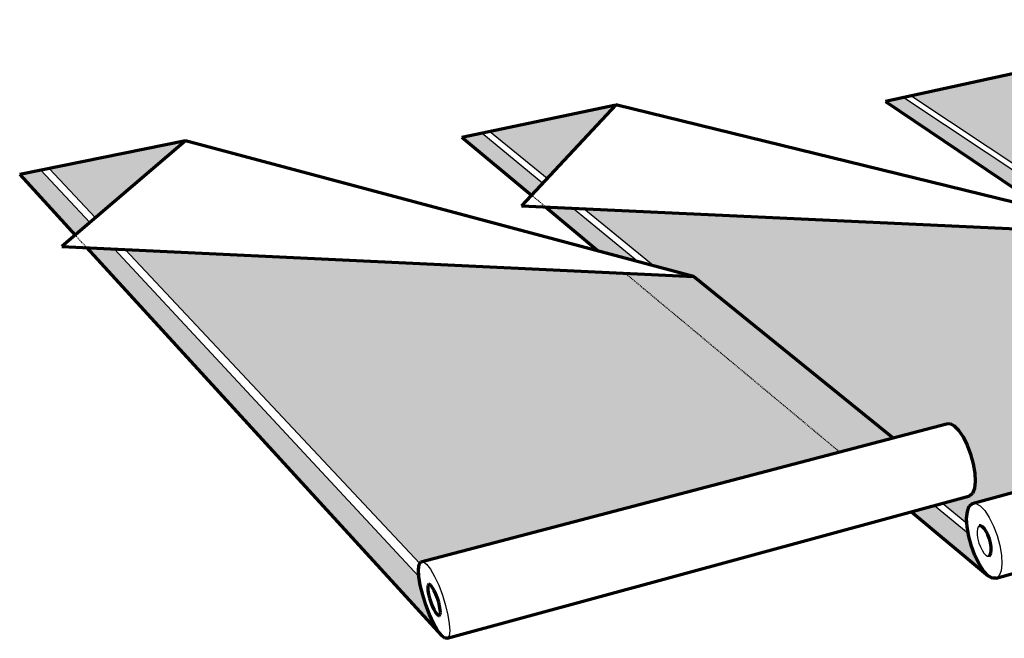
# Model space of a CAD drawing. Units: inches. Extents: x 284 to 641, y 258 to 563.
# Drawn here: x 398 to 521, y 258 to 336 of the extents above; entities that cross this region are included whole.
import ezdxf

# ---------------------------------------------------------------- set-up
doc = ezdxf.new("R2010")
doc.units = ezdxf.units.IN
doc.header["$MEASUREMENT"] = 0
doc.linetypes.add('HIDDEN', pattern=[0.375, 0.25, -0.125])
doc.layers.add('0 STATIC CONTENTS', color=7, linetype='Continuous')

msp = doc.modelspace()

# ---------------------------------------------------------------- hatches: boundary and pattern name
at = {"layer": '0 STATIC CONTENTS'}
h = msp.add_hatch(color=9, dxfattribs=at)
h.dxf.hatch_style = 1
h.paths.add_polyline_path([(418.95, 320.51), (401.9, 317.05), (407.68, 310.88)])
h.paths.add_polyline_path([(400.84, 316.83), (398.2, 316.29), (405.14, 308.7), (406.96, 310.26)])
h.paths.add_polyline_path([(410.02, 306.98), (406.57, 307.14), (450.95, 258.62), (450.47, 259.26), (449.97, 260.15), (449.47, 261.24), (449.01, 262.44), (448.62, 263.69), (448.32, 264.9), (448.13, 266.03)])
h.paths.add_polyline_path([(473.95, 303.94), (411.4, 306.91), (448.24, 267.63), (448.38, 267.85), (500.79, 281.57)])
h.paths.add_polyline_path([(482.51, 303.53), (473.95, 303.94), (500.79, 281.57), (507.48, 283.32)], flags=17)
h.paths.add_polyline_path([(467.49, 312.05), (464.03, 312.21), (470.63, 306.71), (475.6, 305.38)])
h.paths.add_polyline_path([(456.03, 321.48), (453.53, 320.96), (462.24, 313.7), (463.65, 315.21)])
h.paths.add_polyline_path([(472.77, 325), (456.99, 321.68), (464.18, 315.78)])
h.paths.add_polyline_path([(508.81, 325.92), (506.5, 325.42), (526.74, 311.79), (531.97, 310.51)])
h.paths.add_polyline_path([(539.12, 308.76), (530.66, 309.15), (562.76, 287.54), (568.86, 289.21)], flags=17)
h.paths.add_polyline_path([(581.71, 277.43), (575.59, 281.49), (572.88, 280.72), (584.09, 273.18), (583.44, 273.76), (582.82, 274.59), (582.29, 275.61), (581.86, 276.75)])
h.paths.add_polyline_path([(576.41, 281.73), (581.55, 278.3), (581.47, 279.1), (581.52, 280.16), (581.74, 281.03), (582.11, 281.66), (582.61, 282), (627.39, 294.82), (553.64, 335.65), (509.7, 326.12), (533.83, 310.06), (539.12, 308.76), (568.86, 289.21), (577.02, 291.44), (577.58, 291.49), (578.2, 291.24), (578.83, 290.7), (579.42, 289.91), (579.95, 288.92), (580.36, 287.8), (580.63, 286.62), (580.75, 285.48), (580.7, 284.45), (580.49, 283.6), (580.13, 282.99), (579.66, 282.65)])
h.paths.add_polyline_path([(516.86, 271.43), (512.67, 274.88), (509.77, 274.09), (519.35, 266.1), (518.78, 266.71), (518.22, 267.57), (517.7, 268.62), (517.26, 269.79), (516.93, 271.01)])
h.paths.add_polyline_path([(513.65, 275.14), (516.7, 272.63), (516.67, 273.27), (516.76, 274.15), (516.99, 274.78), (517.36, 275.12), (562.76, 287.54), (530.66, 309.15), (468.79, 311.99), (477.44, 304.89), (482.51, 303.53), (507.48, 283.32), (514.17, 285.08), (514.61, 285.12), (515.12, 284.85), (515.67, 284.29), (516.22, 283.46), (516.73, 282.44), (517.16, 281.29), (517.48, 280.09), (517.68, 278.93), (517.73, 277.88), (517.64, 277.02), (517.42, 276.4), (517.07, 276.07)])

# ---------------------------------------------------------------- linework, layer by layer
at = {"layer": '0 STATIC CONTENTS', "lineweight": 70}
for p, q in [((553.64, 335.65), (506.5, 325.42)), ((506.5, 325.42), (526.74, 311.79)), ((453.53, 320.96), (472.77, 325)), ((472.77, 325), (460.97, 312.35)), ((539.12, 308.76), (472.77, 325)), ((526.74, 311.79), (472.77, 325)), ((418.95, 320.51), (398.2, 316.29)), ((418.95, 320.51), (403.48, 307.29)), ((482.51, 303.53), (418.95, 320.51)), ((470.63, 306.71), (418.95, 320.51)), ((453.53, 320.96), (462.24, 313.7)), ((398.2, 316.29), (405.14, 308.7)), ((460.97, 312.35), (539.12, 308.76)), ((464.03, 312.21), (470.63, 306.71)), ((403.48, 307.29), (482.51, 303.53)), ((406.57, 307.14), (450.95, 258.62)), ((482.51, 303.53), (470.63, 306.71)), ((507.48, 283.32), (482.51, 303.53)), ((517.36, 275.12), (577.02, 291.44)), ((448.38, 267.85), (514.17, 285.08)), ((514.17, 285.08), (514.61, 285.12)), ((514.61, 285.12), (515.12, 284.85)), ((515.12, 284.85), (515.67, 284.29)), ((515.67, 284.29), (516.22, 283.46)), ((516.22, 283.46), (516.73, 282.44)), ((516.73, 282.44), (517.16, 281.29)), ((520.36, 265.79), (579.66, 282.65)), ((517.16, 281.29), (517.48, 280.09)), ((517.48, 280.09), (517.68, 278.93)), ((517.68, 278.93), (517.73, 277.88)), ((517.73, 277.88), (517.64, 277.02)), ((451.69, 258.27), (517.07, 276.07)), ((517.42, 276.4), (517.07, 276.07)), ((517.64, 277.02), (517.42, 276.4)), ((516.76, 274.15), (516.99, 274.78)), ((516.99, 274.78), (517.36, 275.12)), ((509.77, 274.09), (519.35, 266.1)), ((516.67, 273.27), (516.76, 274.15)), ((516.73, 272.2), (516.67, 273.27)), ((518.44, 272.34), (518.25, 272.34)), ((518.66, 272.22), (518.44, 272.34)), ((516.93, 271.01), (516.73, 272.2)), ((517.26, 269.79), (516.93, 271.01)), ((518.89, 271.98), (518.66, 272.22)), ((519.12, 271.63), (518.89, 271.98)), ((519.34, 271.2), (519.12, 271.63)), ((519.52, 270.71), (519.34, 271.2)), ((517.7, 268.62), (517.26, 269.79)), ((519.65, 270.21), (519.52, 270.71)), ((519.73, 269.73), (519.65, 270.21)), ((518.22, 267.57), (517.7, 268.62)), ((519.47, 268.56), (519.62, 268.69)), ((519.62, 268.69), (519.71, 268.94)), ((519.71, 268.94), (519.75, 269.3)), ((519.75, 269.3), (519.73, 269.73)), ((448.09, 266.88), (448.17, 267.51)), ((448.17, 267.51), (448.38, 267.85)), ((518.78, 266.71), (518.22, 267.57)), ((448.14, 265.99), (448.09, 266.88)), ((519.35, 266.1), (518.78, 266.71)), ((519.89, 265.79), (519.35, 266.1)), ((448.32, 264.9), (448.14, 265.99)), ((448.62, 263.69), (448.32, 264.9)), ((449.28, 264.86), (449.25, 264.6)), ((449.37, 264.99), (449.28, 264.86)), ((449.5, 264.99), (449.37, 264.99)), ((449.67, 264.86), (449.5, 264.99)), ((449.86, 264.6), (449.67, 264.86)), ((520.36, 265.79), (519.89, 265.79)), ((449.01, 262.44), (448.62, 263.69)), ((449.25, 264.6), (449.27, 264.24)), ((449.27, 264.24), (449.34, 263.8)), ((449.34, 263.8), (449.46, 263.31)), ((450.07, 264.24), (449.86, 264.6)), ((450.27, 263.79), (450.07, 264.24)), ((450.46, 263.3), (450.27, 263.79)), ((449.47, 261.24), (449.01, 262.44)), ((449.46, 263.31), (449.62, 262.8)), ((449.62, 262.8), (449.81, 262.31)), ((450.62, 262.79), (450.46, 263.3)), ((450.74, 262.29), (450.62, 262.79)), ((449.97, 260.15), (449.47, 261.24)), ((449.81, 262.31), (450.01, 261.87)), ((450.01, 261.87), (450.21, 261.51)), ((450.21, 261.51), (450.41, 261.25)), ((450.41, 261.25), (450.58, 261.12)), ((450.71, 261.11), (450.79, 261.24)), ((450.81, 261.85), (450.74, 262.29)), ((450.79, 261.24), (450.83, 261.49)), ((450.83, 261.49), (450.81, 261.85)), ((450.47, 259.26), (449.97, 260.15)), ((450.58, 261.12), (450.71, 261.11)), ((450.95, 258.62), (450.47, 259.26)), ((451.37, 258.28), (450.95, 258.62)), ((451.69, 258.27), (451.37, 258.28))]:
    msp.add_line(p, q, dxfattribs=at)
at = {"layer": '0 STATIC CONTENTS'}
for p, q in [((508.81, 325.92), (531.97, 310.51)), ((533.83, 310.06), (509.7, 326.12)), ((464.18, 315.78), (456.99, 321.68)), ((456.03, 321.48), (463.65, 315.21)), ((400.84, 316.83), (406.96, 310.26)), ((407.68, 310.88), (401.9, 317.05)), ((467.49, 312.05), (475.6, 305.38)), ((477.44, 304.89), (468.79, 311.99)), ((410.02, 306.98), (448.14, 266.02)), ((448.24, 267.63), (411.4, 306.91)), ((512.67, 274.88), (516.86, 271.43)), ((516.7, 272.63), (513.65, 275.14)), ((517.36, 275.12), (517.82, 275.14)), ((517.82, 275.14), (518.36, 274.84)), ((518.36, 274.84), (518.94, 274.24)), ((518.94, 274.24), (519.51, 273.38)), ((518.25, 272.34), (518.1, 272.2)), ((519.51, 273.38), (520.04, 272.31)), ((520.04, 272.31), (520.49, 271.11)), ((518.01, 271.95), (517.97, 271.59)), ((517.97, 271.59), (517.99, 271.16)), ((517.99, 271.16), (518.08, 270.68)), ((518.1, 272.2), (518.01, 271.95)), ((520.49, 271.11), (520.82, 269.87)), ((518.08, 270.68), (518.21, 270.18)), ((518.21, 270.18), (518.39, 269.7)), ((520.82, 269.87), (521.02, 268.67)), ((518.39, 269.7), (518.6, 269.28)), ((518.6, 269.28), (518.83, 268.93)), ((518.83, 268.93), (519.06, 268.68)), ((519.06, 268.68), (519.28, 268.56)), ((519.28, 268.56), (519.47, 268.56)), ((521.02, 268.67), (521.08, 267.6)), ((448.38, 267.85), (448.7, 267.85)), ((448.7, 267.85), (449.11, 267.53)), ((449.11, 267.53), (449.59, 266.9)), ((521.08, 267.6), (520.98, 266.72)), ((449.59, 266.9), (450.11, 266)), ((520.73, 266.11), (520.36, 265.79)), ((520.98, 266.72), (520.73, 266.11)), ((450.11, 266), (450.62, 264.9)), ((450.62, 264.9), (451.08, 263.67)), ((451.08, 263.67), (451.48, 262.39)), ((451.48, 262.39), (451.78, 261.17)), ((451.78, 261.17), (451.95, 260.08)), ((451.95, 260.08), (452, 259.2)), ((452, 259.2), (451.91, 258.58)), ((451.91, 258.58), (451.69, 258.27))]:
    msp.add_line(p, q, dxfattribs=at)
at = {"layer": '0 STATIC CONTENTS', "linetype": 'HIDDEN', "ltscale": 0.2}
for p, q in [((462.24, 313.7), (464.03, 312.21)), ((405.14, 308.7), (406.57, 307.14)), ((473.95, 303.94), (500.79, 281.57))]:
    msp.add_line(p, q, dxfattribs=at)

doc.saveas('drawing.dxf')
